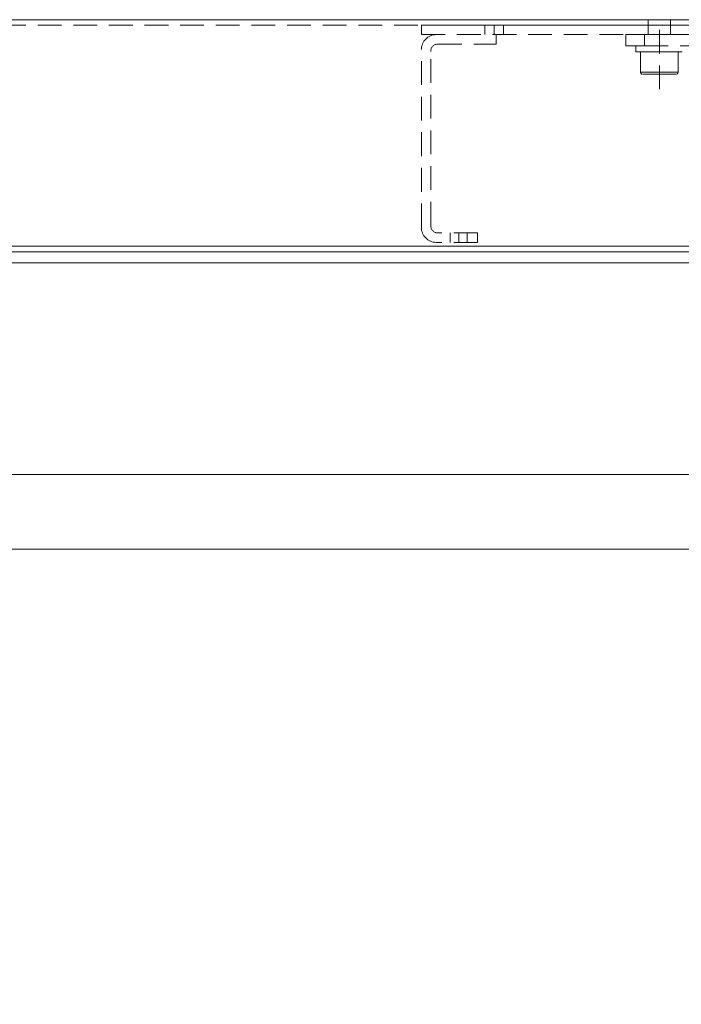
# Model space of a CAD drawing. Units: millimetres. Extents: x -4654 to 7241, y 772 to 7140.
# Drawn here: x 6727 to 6904, y 6726 to 6990 of the extents above; entities that cross this region are included whole.
import ezdxf

# ---------------------------------------------------------------- set-up
doc = ezdxf.new("R2010")
doc.units = ezdxf.units.MM
doc.linetypes.add('DASHED2', pattern=[9.525, 6.35, -3.175])
for name, color, linetype in [('Dims', 1, 'Continuous'), ('Edges', 7, 'Continuous'), ('Glass', 114, 'Continuous'), ('Hidden_lines', 6, 'DASHED2')]:
    doc.layers.add(name, color=color, linetype=linetype)
doc.dimstyles.new('ISO-25 Size 2', dxfattribs={"dimscale": 2, "dimtxt": 2.5, "dimasz": 2.5, "dimexe": 1.25, "dimexo": 0.625, "dimtad": 1, "dimdsep": 46, "dimtxsty": 'Standard', "dimcen": 2.5, "dimadec": 0, "dimazin": 0, "dimtfac": 1, "dimtmove": 0, "dimatfit": 3, "dimfxl": 0, "dimfrac": 2, "dimarcsym": 0})

# ---------------------------------------------------------------- blocks, each defined once
blk = doc.blocks.new('*D74')
at = {"layer": 'Dims', "color": 0, "lineweight": -2}
for p, q in [((6969.54, 6924.58), (6931.48, 6924.58)), ((6943.98, 6899.58), (6943.98, 6873.08)), ((6969.54, 6848.08), (6931.48, 6848.08)), ((6943.98, 6848.08), (6943.98, 6618.92))]:
    blk.add_line(p, q, dxfattribs=at)
at = {"layer": 'Dims', "color": 0}
for points in [[(6939.81, 6899.58), (6948.14, 6899.58), (6943.98, 6924.58)], [(6939.81, 6873.08), (6948.14, 6873.08), (6943.98, 6848.08)]]:
    blk.add_solid(points, dxfattribs=at)
at = {"layer": 'Dims', "color": 0, "insert": (6925.23, 6721), "char_height": 25, "attachment_point": 5, "rotation": 90}
blk.add_mtext('76.5 (100)', dxfattribs=at)

msp = doc.modelspace()

# ---------------------------------------------------------------- linework, layer by layer
at = {"layer": 'Edges', "lineweight": 0}
for p, q in [((6227.231, 6989.585), (7182.234, 6989.585)), ((7182.234, 6989.585), (6309.6, 6989.585)), ((6227.231, 6927.585), (7227.234, 6927.585)), ((7182.234, 6927.585), (6274.231, 6927.585)), ((6276.231, 6924.585), (7180.234, 6924.585)), ((6276.231, 6924.585), (7180.234, 6924.585)), ((6276.231, 6848.085), (7180.234, 6848.085))]:
    msp.add_line(p, q, dxfattribs=at)
at = {"layer": 'Glass', "lineweight": 0}
msp.add_line((6276.231, 6868.085), (7180.234, 6868.085), dxfattribs=at)
at = {"layer": 'Hidden_lines', "lineweight": 13}
for p, q in [((6895.234, 6985.584), (6895.234, 6989.585)), ((6898.234, 6970.985), (6898.234, 6989.585)), ((6901.234, 6989.585), (6901.234, 6985.584)), ((7189.609, 6988.085), (6834.609, 6988.085)), ((6834.609, 6988.085), (6834.609, 6985.585)), ((6851.609, 6985.585), (6851.609, 6988.085)), ((6854.109, 6985.585), (6854.109, 6988.085)), ((6856.609, 6985.585), (6856.609, 6988.085)), ((6834.609, 6985.585), (7189.609, 6985.585)), ((6854.609, 6983.085), (6854.609, 6985.585)), ((6889.234, 6985.587), (6889.235, 6985.584)), ((6889.234, 6982.587), (6889.234, 6985.587)), ((6889.234, 6985.587), (6889.331, 6985.587)), ((6889.235, 6982.584), (6889.235, 6985.584)), ((6889.331, 6985.584), (6889.235, 6985.584)), ((6889.331, 6985.587), (6889.615, 6985.587)), ((6889.615, 6985.584), (6889.331, 6985.584)), ((6889.615, 6985.587), (6890.077, 6985.587)), ((6890.077, 6985.584), (6889.615, 6985.584)), ((6890.077, 6985.587), (6890.699, 6985.587)), ((6890.699, 6985.584), (6890.077, 6985.584)), ((6890.699, 6985.587), (6891.457, 6985.587)), ((6891.457, 6985.584), (6890.699, 6985.584)), ((6891.457, 6985.587), (6892.321, 6985.587)), ((6892.321, 6985.584), (6891.457, 6985.584)), ((6892.321, 6985.587), (6893.259, 6985.587)), ((6893.259, 6985.584), (6892.321, 6985.584)), ((6893.259, 6985.587), (6894.234, 6985.587)), ((6894.235, 6985.584), (6893.259, 6985.584)), ((6893.456, 6985.586), (6894.92, 6985.587)), ((6893.484, 6985.586), (6893.456, 6985.586)), ((6893.456, 6985.586), (6893.456, 6985.586)), ((6893.456, 6985.585), (6894.92, 6985.585)), ((6893.484, 6985.585), (6893.456, 6985.585)), ((6893.78, 6985.586), (6893.484, 6985.586)), ((6893.78, 6985.585), (6893.484, 6985.585)), ((6894.326, 6985.586), (6893.78, 6985.586)), ((6894.326, 6985.585), (6893.78, 6985.585)), ((6895.234, 6985.587), (6894.234, 6985.587)), ((6894.235, 6985.584), (6909.235, 6985.584)), ((6894.235, 6982.584), (6894.235, 6985.584)), ((6895.083, 6985.586), (6894.326, 6985.586)), ((6895.083, 6985.585), (6894.326, 6985.585)), ((6894.92, 6985.587), (6895.234, 6985.587)), ((6894.92, 6985.587), (6894.92, 6985.586)), ((6894.92, 6985.585), (6895.164, 6985.584)), ((6895.234, 6985.586), (6895.083, 6985.586)), ((6895.234, 6985.585), (6895.083, 6985.585)), ((6895.164, 6985.584), (6895.662, 6985.584)), ((6895.662, 6985.584), (6896.381, 6985.584)), ((6896.381, 6985.584), (6897.271, 6985.584)), ((6897.271, 6985.584), (6898.272, 6985.584)), ((6898.272, 6985.584), (6899.316, 6985.584)), ((6899.316, 6985.584), (6900.331, 6985.584)), ((6900.331, 6985.584), (6901.249, 6985.584)), ((6909.234, 6985.587), (6901.234, 6985.587)), ((6901.234, 6985.587), (6901.249, 6985.587)), ((6901.413, 6985.586), (6901.234, 6985.586)), ((6901.413, 6985.585), (6901.234, 6985.585)), ((6901.249, 6985.587), (6902.006, 6985.587)), ((6901.249, 6985.584), (6902.007, 6985.584)), ((6902.876, 6985.587), (6901.413, 6985.586)), ((6902.876, 6985.585), (6901.413, 6985.585)), ((6901.413, 6985.585), (6901.413, 6985.584)), ((6902.006, 6985.587), (6902.552, 6985.587)), ((6902.007, 6985.584), (6902.552, 6985.584)), ((6902.552, 6985.587), (6902.849, 6985.587)), ((6902.552, 6985.584), (6902.849, 6985.585)), ((6902.849, 6985.587), (6902.876, 6985.587)), ((6902.849, 6985.585), (6902.876, 6985.585)), ((6902.876, 6985.585), (6902.876, 6985.585)), ((6834.609, 6934.085), (6834.609, 6981.585)), ((6837.109, 6934.585), (6837.109, 6981.085)), ((6839.109, 6983.085), (6854.609, 6983.085)), ((6889.234, 6982.587), (6889.235, 6982.584)), ((6889.235, 6982.584), (6889.331, 6982.584)), ((6889.331, 6982.584), (6889.615, 6982.584)), ((6889.615, 6982.584), (6890.077, 6982.584)), ((6890.077, 6982.584), (6890.699, 6982.584)), ((6890.699, 6982.584), (6891.457, 6982.584)), ((6891.457, 6982.584), (6892.321, 6982.584)), ((6891.984, 6980.985), (6891.984, 6982.584)), ((6892.092, 6980.985), (6891.984, 6980.985)), ((6892.436, 6980.985), (6892.092, 6980.985)), ((6892.321, 6982.584), (6893.259, 6982.584)), ((6893.002, 6980.985), (6892.436, 6980.985)), ((6893.769, 6980.985), (6893.002, 6980.985)), ((6893.234, 6975.585), (6893.234, 6980.985)), ((6893.259, 6982.584), (6894.235, 6982.584)), ((6894.708, 6980.985), (6893.769, 6980.985)), ((6894.235, 6982.584), (6909.235, 6982.584)), ((6895.783, 6980.985), (6894.708, 6980.985)), ((6896.951, 6980.985), (6895.783, 6980.985)), ((6898.169, 6980.985), (6896.951, 6980.985)), ((6899.39, 6980.985), (6898.169, 6980.985)), ((6900.566, 6980.985), (6899.39, 6980.985)), ((6901.652, 6980.985), (6900.566, 6980.985)), ((6902.608, 6980.985), (6901.652, 6980.985)), ((6903.395, 6980.985), (6902.608, 6980.985)), ((6903.234, 6980.985), (6903.234, 6975.585)), ((6903.983, 6980.985), (6903.395, 6980.985)), ((6904.351, 6980.985), (6903.983, 6980.985)), ((6893.351, 6975.585), (6893.234, 6975.585)), ((6893.696, 6975.585), (6893.351, 6975.585)), ((6894.254, 6975.585), (6893.696, 6975.585)), ((6894.997, 6975.585), (6894.254, 6975.585)), ((6895.892, 6975.585), (6894.997, 6975.585)), ((6896.897, 6975.585), (6895.892, 6975.585)), ((6897.964, 6975.585), (6896.897, 6975.585)), ((6899.043, 6975.585), (6897.964, 6975.585)), ((6900.085, 6975.585), (6899.043, 6975.585)), ((6901.04, 6975.585), (6900.085, 6975.585)), ((6901.864, 6975.585), (6901.04, 6975.585)), ((6902.519, 6975.585), (6901.864, 6975.585)), ((6902.973, 6975.585), (6902.519, 6975.585)), ((6903.205, 6975.585), (6902.973, 6975.585)), ((6903.234, 6975.585), (6903.205, 6975.585)), ((6893.834, 6974.985), (6893.953, 6974.985)), ((6893.953, 6974.985), (6894.302, 6974.985)), ((6894.302, 6974.985), (6894.864, 6974.985)), ((6894.864, 6974.985), (6895.607, 6974.985)), ((6895.607, 6974.985), (6896.492, 6974.985)), ((6896.492, 6974.985), (6897.47, 6974.985)), ((6897.47, 6974.985), (6898.49, 6974.985)), ((6898.49, 6974.985), (6899.496, 6974.985)), ((6899.496, 6974.985), (6900.434, 6974.985)), ((6900.434, 6974.985), (6901.254, 6974.985)), ((6901.254, 6974.985), (6901.911, 6974.985)), ((6901.911, 6974.985), (6902.369, 6974.985)), ((6902.369, 6974.985), (6902.605, 6974.985)), ((6902.605, 6974.985), (6902.634, 6974.985)), ((6849.609, 6932.585), (6839.109, 6932.585)), ((6842.359, 6930.085), (6842.359, 6932.585)), ((6844.609, 6930.085), (6844.609, 6932.585)), ((6846.859, 6930.085), (6846.859, 6932.585)), ((6849.609, 6930.085), (6849.609, 6932.585)), ((6849.609, 6930.085), (6838.609, 6930.085))]:
    msp.add_line(p, q, dxfattribs=at)
at = {"layer": 'Hidden_lines', "lineweight": 0}
msp.add_line((6227.231, 6988.085), (7227.234, 6988.085), dxfattribs=at)
at = {"layer": 'Hidden_lines', "linetype": 'Continuous', "lineweight": 0, "ltscale": 0.25}
msp.add_line((7227.234, 6929.085), (6227.231, 6929.085), dxfattribs=at)
at = {"layer": 'Hidden_lines', "lineweight": 13}
for centre, radius, start, end in [((6838.609, 6981.585), 4, 90, 180), ((6839.109, 6981.085), 2, 90, 180), ((6893.829, 6975.583), 0.594, 179.77811, 250.36723), ((6902.67, 6975.551), 0.557, 282.64508, 3.9237), ((6838.609, 6934.085), 4, 180, 270), ((6839.109, 6934.585), 2, 180, 270)]:
    msp.add_arc(centre, radius, start, end, dxfattribs=at)

# ---------------------------------------------------------------- dimensions: what is measured, and where the dimension line sits
at = {"layer": 'Dims'}
dim = msp.add_linear_dim(base=(6943.976, 6924.585), p1=(6975.792, 6848.085), p2=(6975.792, 6924.585), angle=90, dimstyle='ISO-25 Size 2', override={"dimscale": 10, "dimpost": ' (100)'}, dxfattribs=at)
dim.commit()
dim.dimension.update_dxf_attribs({"geometry": '*D74', "text_midpoint": (6943.976, 6721.002), "dimtype": 160})

doc.saveas('drawing.dxf')
